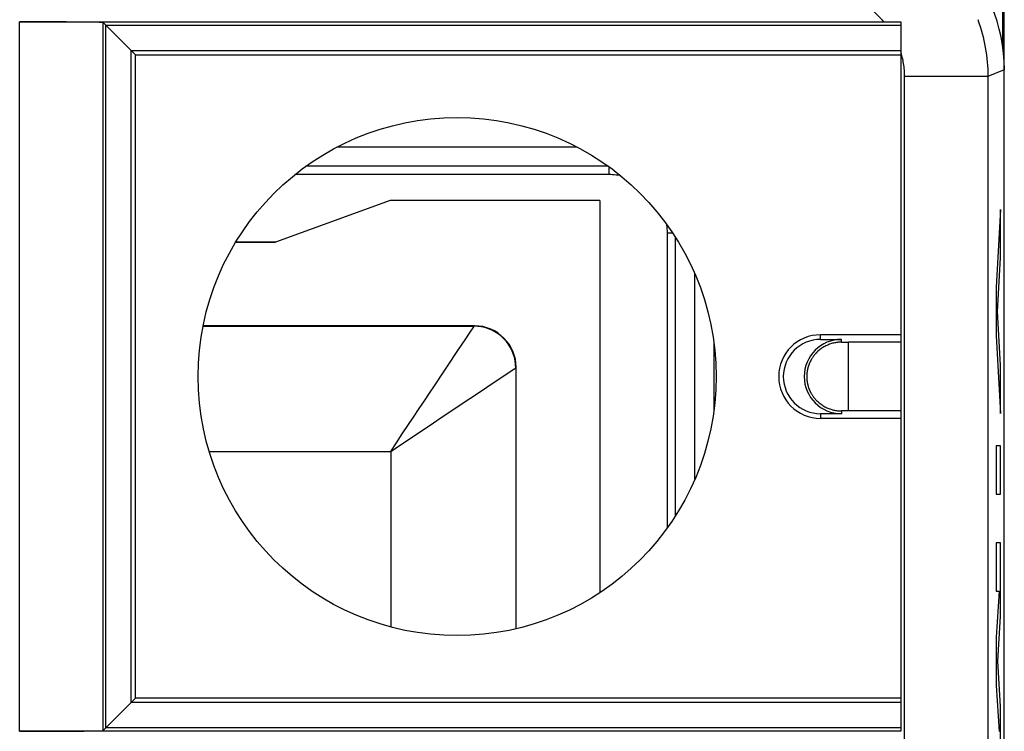
# Model space of a CAD drawing. Units: millimetres. Extents: x -11.2 to 11.2, y -24.5 to 24.5.
# Drawn here: x -0.6 to 11.2, y 9.8 to 18.3 of the extents above; entities that cross this region are included whole.
import ezdxf

# ---------------------------------------------------------------- set-up
doc = ezdxf.new("R2010")
doc.units = ezdxf.units.MM
doc.header["$LTSCALE"] = 30.734
doc.layers.get('0').update_dxf_attribs({"linetype": 'CONTINUOUS'})
for name, color, linetype in [('ASSI', 7, 'CONTINUOUS'), ('DRAFT', 7, 'CONTINUOUS'), ('RACCORDO', 7, 'CONTINUOUS'), ('SMUSSO', 7, 'CONTINUOUS')]:
    doc.layers.add(name, color=color, linetype=linetype)

msp = doc.modelspace()

# ---------------------------------------------------------------- linework, layer by layer
at = {"color": 7, "linetype": 'CONTINUOUS'}
for p, q in [((11.15, -21.9), (11.15, 21.9)), ((11.15, -21.9), (11.15, 21.9)), ((-0.636, 18.244), (9.709, 18.244)), ((-0.636, 18.244), (9.709, 18.244)), ((0.75, 17.85), (0.364, 18.236)), ((0.75, 17.85), (0.364, 18.236)), ((0.395, 9.795), (0.395, 18.205)), ((0.395, 18.205), (9.91, 18.205)), ((0.395, 9.795), (0.395, 18.205)), ((0.395, 18.205), (9.91, 18.205)), ((9.709, 18.244), (9.91, 18.244)), ((9.709, 18.244), (9.91, 18.244)), ((9.91, 18.244), (9.91, 9.756)), ((9.91, 18.244), (9.91, 9.756)), ((0.698, 10.098), (0.698, 17.902)), ((0.698, 17.902), (9.91, 17.902)), ((0.698, 10.098), (0.698, 17.902)), ((0.698, 17.902), (9.91, 17.902)), ((0.75, 10.15), (0.75, 17.85)), ((0.75, 17.85), (9.91, 17.85)), ((0.75, 10.15), (0.75, 17.85)), ((0.75, 17.85), (9.91, 17.85)), ((3.8, 16.107), (2.426, 15.607)), ((3.8, 16.107), (2.426, 15.607)), ((6.307, 16.107), (3.8, 16.107)), ((6.307, 16.107), (3.8, 16.107)), ((6.307, 16.107), (6.307, 11.413)), ((6.307, 16.107), (6.307, 11.413)), ((1.949, 15.607), (2.426, 15.607)), ((1.949, 15.607), (2.426, 15.607)), ((9.91, 14.5), (8.95, 14.5)), ((9.91, 14.5), (8.95, 14.5)), ((8.95, 14.445), (9.2, 14.445)), ((8.95, 14.445), (9.2, 14.445)), ((9.91, 14.411), (9.285, 14.411)), ((9.91, 14.411), (9.285, 14.411)), ((8.787, 14.036), (8.786, 14.034)), ((8.787, 14.036), (8.786, 14.034)), ((8.786, 14.034), (8.786, 14.032)), ((8.786, 14.034), (8.786, 14.032)), ((8.786, 14.032), (8.786, 14.031)), ((8.786, 14.032), (8.786, 14.031)), ((8.786, 14.031), (8.786, 14.028)), ((8.786, 14.031), (8.786, 14.028)), ((8.786, 14.028), (8.786, 14.026)), ((8.786, 14.028), (8.786, 14.026)), ((8.786, 14.026), (8.786, 14.024)), ((8.786, 14.026), (8.786, 14.024)), ((8.788, 14.045), (8.787, 14.043)), ((8.788, 14.045), (8.787, 14.043)), ((8.787, 14.043), (8.787, 14.041)), ((8.787, 14.043), (8.787, 14.041)), ((8.787, 14.041), (8.787, 14.038)), ((8.787, 14.041), (8.787, 14.038)), ((8.787, 14.038), (8.787, 14.036)), ((8.787, 14.038), (8.787, 14.036)), ((8.789, 14.053), (8.788, 14.05)), ((8.789, 14.053), (8.788, 14.05)), ((8.788, 14.05), (8.788, 14.048)), ((8.788, 14.05), (8.788, 14.048)), ((8.788, 14.048), (8.788, 14.045)), ((8.788, 14.048), (8.788, 14.045)), ((8.79, 14.062), (8.789, 14.059)), ((8.79, 14.062), (8.789, 14.059)), ((8.789, 14.059), (8.789, 14.056)), ((8.789, 14.059), (8.789, 14.056)), ((8.789, 14.056), (8.789, 14.053)), ((8.789, 14.056), (8.789, 14.053)), ((8.79, 14.065), (8.79, 14.062)), ((8.79, 14.065), (8.79, 14.062)), ((8.786, 14.024), (8.785, 14.022)), ((8.786, 14.024), (8.785, 14.022)), ((8.785, 14.022), (8.785, 14.02)), ((8.785, 14.022), (8.785, 14.02)), ((8.785, 14.02), (8.785, 14.018)), ((8.785, 14.02), (8.785, 14.018)), ((8.785, 14.018), (8.785, 14.016)), ((8.785, 14.018), (8.785, 14.016)), ((8.785, 14.016), (8.785, 14.014)), ((8.785, 14.016), (8.785, 14.014)), ((8.785, 14.014), (8.785, 14.012)), ((8.785, 14.014), (8.785, 14.012)), ((8.785, 14.012), (8.785, 14.01)), ((8.785, 14.012), (8.785, 14.01)), ((8.785, 14.01), (8.785, 14.008)), ((8.785, 14.01), (8.785, 14.008)), ((8.785, 14.008), (8.785, 14.006)), ((8.785, 14.008), (8.785, 14.006)), ((8.785, 14.006), (8.785, 14.004)), ((8.785, 14.006), (8.785, 14.004)), ((8.785, 14.004), (8.785, 14.002)), ((8.785, 14.004), (8.785, 14.002)), ((8.785, 14.002), (8.785, 14)), ((8.785, 14.002), (8.785, 14)), ((8.785, 14), (8.785, 13.998)), ((8.785, 14), (8.785, 14)), ((8.785, 14), (8.785, 14)), ((8.785, 14), (8.785, 13.998)), ((8.785, 14), (8.785, 14)), ((8.785, 14), (8.785, 14)), ((8.785, 13.998), (8.785, 13.996)), ((8.785, 13.998), (8.785, 13.996)), ((8.785, 13.996), (8.785, 13.994)), ((8.785, 13.996), (8.785, 13.994)), ((8.785, 13.994), (8.785, 13.992)), ((8.785, 13.994), (8.785, 13.992)), ((8.785, 13.992), (8.785, 13.99)), ((8.785, 13.992), (8.785, 13.99)), ((8.785, 13.99), (8.785, 13.988)), ((8.785, 13.99), (8.785, 13.988)), ((8.785, 13.988), (8.785, 13.986)), ((8.785, 13.988), (8.785, 13.986)), ((8.785, 13.986), (8.785, 13.984)), ((8.785, 13.986), (8.785, 13.984)), ((8.785, 13.984), (8.785, 13.982)), ((8.785, 13.984), (8.785, 13.982)), ((8.785, 13.982), (8.785, 13.98)), ((8.785, 13.982), (8.785, 13.98)), ((8.785, 13.98), (8.785, 13.978)), ((8.785, 13.98), (8.785, 13.978)), ((8.785, 13.978), (8.786, 13.976)), ((8.785, 13.978), (8.786, 13.976)), ((8.786, 13.976), (8.786, 13.974)), ((8.786, 13.976), (8.786, 13.974)), ((8.786, 13.974), (8.786, 13.971)), ((8.786, 13.974), (8.786, 13.971)), ((8.786, 13.971), (8.786, 13.968)), ((8.786, 13.971), (8.786, 13.968)), ((8.786, 13.968), (8.786, 13.967)), ((8.786, 13.968), (8.786, 13.967)), ((8.786, 13.967), (8.787, 13.965)), ((8.786, 13.967), (8.787, 13.965)), ((8.787, 13.965), (8.787, 13.963)), ((8.787, 13.965), (8.787, 13.963)), ((8.787, 13.963), (8.787, 13.96)), ((8.787, 13.963), (8.787, 13.96)), ((8.787, 13.96), (8.787, 13.958)), ((8.787, 13.96), (8.787, 13.958)), ((8.787, 13.958), (8.787, 13.956)), ((8.787, 13.958), (8.787, 13.956)), ((8.787, 13.956), (8.788, 13.953)), ((8.787, 13.956), (8.788, 13.953)), ((8.788, 13.953), (8.788, 13.95)), ((8.788, 13.953), (8.788, 13.95)), ((8.788, 13.95), (8.789, 13.948)), ((8.788, 13.95), (8.789, 13.948)), ((8.789, 13.948), (8.789, 13.945)), ((8.789, 13.948), (8.789, 13.945)), ((8.789, 13.945), (8.789, 13.941)), ((8.789, 13.945), (8.789, 13.941)), ((8.789, 13.941), (8.79, 13.938)), ((8.789, 13.941), (8.79, 13.938)), ((8.79, 13.938), (8.79, 13.935)), ((8.79, 13.938), (8.79, 13.935)), ((9.2, 13.555), (8.95, 13.555)), ((9.2, 13.555), (8.95, 13.555)), ((9.91, 13.589), (9.285, 13.589)), ((9.91, 13.589), (9.285, 13.589)), ((9.91, 13.5), (8.95, 13.5)), ((9.91, 13.5), (8.95, 13.5)), ((0.75, 10.15), (0.364, 9.764)), ((0.75, 10.15), (0.364, 9.764)), ((9.91, 10.15), (0.75, 10.15)), ((9.91, 10.15), (0.75, 10.15)), ((9.91, 10.098), (0.698, 10.098)), ((9.91, 10.098), (0.698, 10.098)), ((9.91, 9.795), (0.395, 9.795)), ((9.91, 9.795), (0.395, 9.795)), ((9.91, 9.756), (-0.636, 9.756)), ((9.91, 9.756), (-0.636, 9.756))]:
    msp.add_line(p, q, dxfattribs=at)
at = {"color": 250, "linetype": 'CONTINUOUS'}
for p, q in [((-0.636, 9.756), (-0.636, 18.244)), ((-0.636, 9.756), (-0.636, 18.244)), ((0.364, 9.764), (0.364, 18.236)), ((0.364, 9.764), (0.364, 18.236)), ((9.953, 17.59), (9.953, 9.626)), ((10.952, 17.59), (9.953, 17.59)), ((9.953, 17.59), (9.953, 9.626)), ((10.952, 17.59), (9.953, 17.59)), ((11.15, 17.672), (10.952, 17.59)), ((11.15, 17.672), (10.952, 17.59)), ((10.952, 17.59), (10.952, 8.153)), ((10.952, 17.59), (10.952, 8.153)), ((11.105, 16), (11.054, 15.069)), ((11.105, 16), (11.054, 15.069)), ((11.105, 15.42), (11.105, 16)), ((11.105, 15.42), (11.105, 16)), ((11.07, 14.779), (11.105, 15.42)), ((11.07, 14.779), (11.105, 15.42)), ((11.054, 15.069), (11.054, 14.489)), ((11.054, 15.069), (11.054, 14.489)), ((11.105, 14.138), (11.07, 14.779)), ((11.105, 14.138), (11.07, 14.779)), ((8.95, 14.445), (8.95, 14.5)), ((8.95, 14.445), (8.95, 14.5)), ((9.2, 14.411), (9.2, 14.445)), ((9.2, 14.411), (9.2, 14.445)), ((9.285, 13.589), (9.285, 14.411)), ((9.285, 13.589), (9.285, 14.411)), ((11.054, 14.489), (11.105, 13.558)), ((11.054, 14.489), (11.105, 13.558)), ((11.105, 13.558), (11.105, 14.138)), ((11.105, 13.558), (11.105, 14.138)), ((8.95, 13.555), (8.95, 13.5)), ((8.95, 13.555), (8.95, 13.5)), ((9.2, 13.589), (9.2, 13.555)), ((9.2, 13.589), (9.2, 13.555)), ((11.054, 13.171), (11.054, 12.591)), ((11.105, 13.171), (11.054, 13.171)), ((11.054, 13.171), (11.054, 12.591)), ((11.105, 13.171), (11.054, 13.171)), ((11.105, 12.591), (11.105, 13.171)), ((11.105, 12.591), (11.105, 13.171)), ((11.054, 12.591), (11.105, 12.591)), ((11.054, 12.591), (11.105, 12.591)), ((11.054, 12.011), (11.054, 11.431)), ((11.105, 12.011), (11.054, 12.011)), ((11.054, 12.011), (11.054, 11.431)), ((11.105, 12.011), (11.054, 12.011)), ((11.105, 11.134), (11.105, 12.011)), ((11.105, 11.134), (11.105, 12.011)), ((11.088, 11.431), (11.054, 10.883)), ((11.054, 11.431), (11.088, 11.431)), ((11.088, 11.431), (11.054, 10.883)), ((11.054, 11.431), (11.088, 11.431)), ((11.072, 10.593), (11.105, 11.134)), ((11.072, 10.593), (11.105, 11.134)), ((11.054, 10.883), (11.054, 10.303)), ((11.054, 10.883), (11.054, 10.303)), ((11.105, 10.051), (11.072, 10.593)), ((11.105, 10.051), (11.072, 10.593)), ((11.054, 10.303), (11.088, 9.754)), ((11.054, 10.303), (11.088, 9.754)), ((11.105, 9.174), (11.105, 10.051)), ((11.105, 9.174), (11.105, 10.051))]:
    msp.add_line(p, q, dxfattribs=at)
for points in [[(9.368, 18.588), (9.665, 18.291), (9.671, 18.285), (9.677, 18.28), (9.682, 18.274), (9.687, 18.268), (9.693, 18.262), (9.698, 18.256), (9.703, 18.25), (9.709, 18.244)], [(9.368, 18.588), (9.665, 18.291), (9.671, 18.285), (9.677, 18.28), (9.682, 18.274), (9.687, 18.268), (9.693, 18.262), (9.698, 18.256), (9.703, 18.25), (9.709, 18.244)], [(10.832, 18.274), (10.846, 18.233), (10.86, 18.191), (10.873, 18.149), (10.884, 18.107), (10.895, 18.065), (10.905, 18.023), (10.914, 17.98), (10.922, 17.937), (10.929, 17.894), (10.935, 17.851), (10.941, 17.808), (10.945, 17.764), (10.948, 17.721), (10.951, 17.677), (10.952, 17.633), (10.952, 17.59)], [(10.832, 18.274), (10.846, 18.233), (10.86, 18.191), (10.873, 18.149), (10.884, 18.107), (10.895, 18.065), (10.905, 18.023), (10.914, 17.98), (10.922, 17.937), (10.929, 17.894), (10.935, 17.851), (10.941, 17.808), (10.945, 17.764), (10.948, 17.721), (10.951, 17.677), (10.952, 17.633), (10.952, 17.59)], [(9.91, 17.879), (9.915, 17.86), (9.921, 17.841), (9.925, 17.822), (9.93, 17.803), (9.934, 17.784), (9.937, 17.765), (9.94, 17.745), (9.943, 17.726), (9.946, 17.707), (9.948, 17.687), (9.95, 17.668), (9.951, 17.648), (9.952, 17.629), (9.952, 17.609), (9.953, 17.59)], [(9.91, 17.879), (9.915, 17.86), (9.921, 17.841), (9.925, 17.822), (9.93, 17.803), (9.934, 17.784), (9.937, 17.765), (9.94, 17.745), (9.943, 17.726), (9.946, 17.707), (9.948, 17.687), (9.95, 17.668), (9.951, 17.648), (9.952, 17.629), (9.952, 17.609), (9.953, 17.59)]]:
    msp.add_lwpolyline(points, dxfattribs=at)
at = {"color": 7, "linetype": 'CONTINUOUS'}
for points in [[(9.2, 14.411), (9.188, 14.411), (9.177, 14.41), (9.165, 14.41), (9.153, 14.408), (9.142, 14.407), (9.13, 14.405), (9.118, 14.403), (9.106, 14.4), (9.095, 14.398), (9.083, 14.394), (9.071, 14.391), (9.059, 14.387), (9.048, 14.382), (9.036, 14.377), (9.024, 14.372), (9.013, 14.367), (9.001, 14.36), (8.989, 14.354), (8.978, 14.347), (8.966, 14.339), (8.955, 14.331), (8.944, 14.323), (8.934, 14.315), (8.924, 14.306), (8.915, 14.298), (8.907, 14.29), (8.899, 14.282), (8.892, 14.275), (8.885, 14.267), (8.879, 14.26), (8.874, 14.253), (8.868, 14.246), (8.863, 14.239), (8.859, 14.233), (8.854, 14.226), (8.85, 14.22), (8.847, 14.214), (8.843, 14.208), (8.84, 14.203), (8.837, 14.197), (8.834, 14.192), (8.831, 14.187), (8.829, 14.182), (8.826, 14.177), (8.824, 14.172), (8.822, 14.168), (8.82, 14.163), (8.818, 14.159), (8.816, 14.155), (8.814, 14.15), (8.813, 14.146), (8.811, 14.143), (8.81, 14.139), (8.809, 14.135), (8.807, 14.131), (8.806, 14.128), (8.805, 14.125), (8.804, 14.121), (8.803, 14.118), (8.802, 14.115), (8.801, 14.112), (8.8, 14.109), (8.8, 14.106), (8.799, 14.104), (8.798, 14.101), (8.797, 14.098), (8.797, 14.096), (8.796, 14.093), (8.796, 14.091), (8.795, 14.088), (8.795, 14.086), (8.794, 14.084), (8.794, 14.082), (8.793, 14.08), (8.793, 14.078), (8.792, 14.076), (8.792, 14.074), (8.792, 14.072), (8.791, 14.07), (8.791, 14.068), (8.79, 14.065)], [(9.2, 14.411), (9.188, 14.411), (9.177, 14.41), (9.165, 14.41), (9.153, 14.408), (9.142, 14.407), (9.13, 14.405), (9.118, 14.403), (9.106, 14.4), (9.095, 14.398), (9.083, 14.394), (9.071, 14.391), (9.059, 14.387), (9.048, 14.382), (9.036, 14.377), (9.024, 14.372), (9.013, 14.367), (9.001, 14.36), (8.989, 14.354), (8.978, 14.347), (8.966, 14.339), (8.955, 14.331), (8.944, 14.323), (8.934, 14.315), (8.924, 14.306), (8.915, 14.298), (8.907, 14.29), (8.899, 14.282), (8.892, 14.275), (8.885, 14.267), (8.879, 14.26), (8.874, 14.253), (8.868, 14.246), (8.863, 14.239), (8.859, 14.233), (8.854, 14.226), (8.85, 14.22), (8.847, 14.214), (8.843, 14.208), (8.84, 14.203), (8.837, 14.197), (8.834, 14.192), (8.831, 14.187), (8.829, 14.182), (8.826, 14.177), (8.824, 14.172), (8.822, 14.168), (8.82, 14.163), (8.818, 14.159), (8.816, 14.155), (8.814, 14.15), (8.813, 14.146), (8.811, 14.143), (8.81, 14.139), (8.809, 14.135), (8.807, 14.131), (8.806, 14.128), (8.805, 14.125), (8.804, 14.121), (8.803, 14.118), (8.802, 14.115), (8.801, 14.112), (8.8, 14.109), (8.8, 14.106), (8.799, 14.104), (8.798, 14.101), (8.797, 14.098), (8.797, 14.096), (8.796, 14.093), (8.796, 14.091), (8.795, 14.088), (8.795, 14.086), (8.794, 14.084), (8.794, 14.082), (8.793, 14.08), (8.793, 14.078), (8.792, 14.076), (8.792, 14.074), (8.792, 14.072), (8.791, 14.07), (8.791, 14.068), (8.79, 14.065)], [(8.79, 13.935), (8.791, 13.933), (8.791, 13.931), (8.791, 13.929), (8.792, 13.927), (8.792, 13.925), (8.793, 13.923), (8.793, 13.921), (8.794, 13.919), (8.794, 13.916), (8.795, 13.914), (8.795, 13.912), (8.796, 13.909), (8.796, 13.907), (8.797, 13.904), (8.798, 13.901), (8.798, 13.899), (8.799, 13.896), (8.8, 13.893), (8.801, 13.89), (8.801, 13.887), (8.802, 13.884), (8.803, 13.881), (8.804, 13.877), (8.806, 13.874), (8.807, 13.87), (8.808, 13.867), (8.809, 13.863), (8.811, 13.859), (8.812, 13.855), (8.814, 13.851), (8.815, 13.847), (8.817, 13.843), (8.819, 13.838), (8.821, 13.834), (8.823, 13.829), (8.826, 13.824), (8.828, 13.819), (8.831, 13.814), (8.833, 13.809), (8.836, 13.804), (8.839, 13.798), (8.843, 13.792), (8.846, 13.786), (8.85, 13.78), (8.854, 13.774), (8.858, 13.768), (8.863, 13.761), (8.868, 13.754), (8.874, 13.747), (8.879, 13.74), (8.886, 13.733), (8.892, 13.725), (8.9, 13.717), (8.907, 13.709), (8.916, 13.701), (8.925, 13.693), (8.935, 13.684), (8.946, 13.676), (8.957, 13.668), (8.968, 13.66), (8.979, 13.652), (8.991, 13.645), (9.002, 13.639), (9.014, 13.633), (9.025, 13.627), (9.037, 13.622), (9.049, 13.617), (9.06, 13.613), (9.072, 13.609), (9.084, 13.605), (9.095, 13.602), (9.107, 13.599), (9.119, 13.597), (9.13, 13.595), (9.142, 13.593), (9.154, 13.591), (9.165, 13.59), (9.177, 13.59), (9.188, 13.589), (9.2, 13.589)], [(8.79, 13.935), (8.791, 13.933), (8.791, 13.931), (8.791, 13.929), (8.792, 13.927), (8.792, 13.925), (8.793, 13.923), (8.793, 13.921), (8.794, 13.919), (8.794, 13.916), (8.795, 13.914), (8.795, 13.912), (8.796, 13.909), (8.796, 13.907), (8.797, 13.904), (8.798, 13.901), (8.798, 13.899), (8.799, 13.896), (8.8, 13.893), (8.801, 13.89), (8.801, 13.887), (8.802, 13.884), (8.803, 13.881), (8.804, 13.877), (8.806, 13.874), (8.807, 13.87), (8.808, 13.867), (8.809, 13.863), (8.811, 13.859), (8.812, 13.855), (8.814, 13.851), (8.815, 13.847), (8.817, 13.843), (8.819, 13.838), (8.821, 13.834), (8.823, 13.829), (8.826, 13.824), (8.828, 13.819), (8.831, 13.814), (8.833, 13.809), (8.836, 13.804), (8.839, 13.798), (8.843, 13.792), (8.846, 13.786), (8.85, 13.78), (8.854, 13.774), (8.858, 13.768), (8.863, 13.761), (8.868, 13.754), (8.874, 13.747), (8.879, 13.74), (8.886, 13.733), (8.892, 13.725), (8.9, 13.717), (8.907, 13.709), (8.916, 13.701), (8.925, 13.693), (8.935, 13.684), (8.946, 13.676), (8.957, 13.668), (8.968, 13.66), (8.979, 13.652), (8.991, 13.645), (9.002, 13.639), (9.014, 13.633), (9.025, 13.627), (9.037, 13.622), (9.049, 13.617), (9.06, 13.613), (9.072, 13.609), (9.084, 13.605), (9.095, 13.602), (9.107, 13.599), (9.119, 13.597), (9.13, 13.595), (9.142, 13.593), (9.154, 13.591), (9.165, 13.59), (9.177, 13.59), (9.188, 13.589), (9.2, 13.589)]]:
    msp.add_lwpolyline(points, dxfattribs=at)
msp.add_circle((4.6, 14), 3.1, dxfattribs=at)
msp.add_circle((4.6, 14), 3.1, dxfattribs=at)
for centre, radius in [((8.95, 14), 0.5), ((8.95, 14), 0.5), ((8.95, 14), 0.445), ((8.95, 14), 0.445), ((9.2, 14), 0.445), ((9.2, 14), 0.445)]:
    msp.add_arc(centre, radius, 90, 270, dxfattribs=at)
for centre, major_axis, ratio, start_param, end_param in [((9.15, 17.671), (1.848, 0.766), 0.999822, -0.392636, 0.392636), ((9.15, 17.671), (1.848, 0.766), 0.999822, -0.392636, 0.392636), ((-0.636, 18.236), (1, 0), 0.008727, 0.008727, 1.570796), ((-0.636, 18.236), (1, 0), 0.008727, 0.008727, 1.570796), ((9.285, 14.415), (0.5, 0), 0.008727, -1.740956, -1.570796), ((9.285, 14.415), (0.5, 0), 0.008727, -1.740956, -1.570796), ((9.285, 13.585), (0.5, 0), 0.008727, 1.570796, 1.740956), ((9.285, 13.585), (0.5, 0), 0.008727, 1.570796, 1.740956), ((-0.636, 9.764), (1, 0), 0.008727, -1.570796, -0.008727), ((-0.636, 9.764), (1, 0), 0.008727, -1.570796, -0.008727)]:
    msp.add_ellipse(centre, major_axis=major_axis, ratio=ratio, start_param=start_param, end_param=end_param, dxfattribs=at)
at = {"layer": 'ASSI', "color": 7, "linetype": 'CONTINUOUS'}
msp.add_line((11.133, 17.934), (11.133, 18.505), dxfattribs=at)
msp.add_line((11.133, 17.934), (11.133, 18.505), dxfattribs=at)
at = {"layer": 'DRAFT', "color": 7, "linetype": 'CONTINUOUS'}
for p, q in [((9.709, 18.244), (9.91, 18.244)), ((9.709, 18.244), (9.91, 18.244)), ((9.91, 18.244), (9.91, 9.756)), ((9.91, 18.244), (9.91, 9.756)), ((0.75, 10.15), (0.75, 17.85)), ((0.75, 17.85), (9.91, 17.85)), ((0.75, 10.15), (0.75, 17.85)), ((0.75, 17.85), (9.91, 17.85)), ((9.91, 10.15), (0.75, 10.15)), ((9.91, 10.15), (0.75, 10.15))]:
    msp.add_line(p, q, dxfattribs=at)
at = {"layer": 'DRAFT', "color": 250, "linetype": 'CONTINUOUS'}
msp.add_lwpolyline([(9.66, 18.297), (9.665, 18.291), (9.671, 18.285), (9.677, 18.28), (9.682, 18.274), (9.687, 18.268), (9.693, 18.262), (9.698, 18.256), (9.703, 18.25), (9.709, 18.244)], dxfattribs=at)
msp.add_lwpolyline([(9.66, 18.297), (9.665, 18.291), (9.671, 18.285), (9.677, 18.28), (9.682, 18.274), (9.687, 18.268), (9.693, 18.262), (9.698, 18.256), (9.703, 18.25), (9.709, 18.244)], dxfattribs=at)
at = {"layer": 'RACCORDO', "color": 250, "linetype": 'CONTINUOUS'}
for p, q in [((-0.636, 9.756), (-0.636, 18.244)), ((-0.636, 9.756), (-0.636, 18.244)), ((0.364, 9.764), (0.364, 18.236)), ((0.364, 9.764), (0.364, 18.236)), ((9.953, 17.59), (9.953, 9.626)), ((10.952, 17.59), (9.953, 17.59)), ((9.953, 17.59), (9.953, 9.626)), ((10.952, 17.59), (9.953, 17.59)), ((11.15, 17.672), (10.952, 17.59)), ((11.15, 17.672), (10.952, 17.59)), ((10.952, 17.59), (10.952, 8.153)), ((10.952, 17.59), (10.952, 8.153)), ((6.038, 16.746), (3.162, 16.746)), ((6.038, 16.746), (3.162, 16.746)), ((6.411, 16.516), (2.789, 16.516)), ((6.411, 16.516), (2.789, 16.516)), ((6.422, 16.417), (6.422, 16.508)), ((6.422, 16.417), (6.422, 16.508)), ((7.117, 12.19), (7.117, 15.722)), ((7.117, 15.722), (7.178, 15.722)), ((7.117, 12.19), (7.117, 15.722)), ((7.117, 15.722), (7.178, 15.722)), ((7.216, 12.337), (7.216, 15.663)), ((7.216, 12.337), (7.216, 15.663)), ((7.446, 12.772), (7.446, 15.228)), ((7.446, 12.772), (7.446, 15.228)), ((1.559, 14.603), (4.804, 14.603)), ((1.559, 14.603), (4.804, 14.603)), ((4.799, 14.596), (4.804, 14.603)), ((4.799, 14.596), (4.804, 14.603)), ((8.95, 14.445), (8.95, 14.5)), ((8.95, 14.445), (8.95, 14.5)), ((4.61, 14.312), (4.704, 14.453)), ((4.61, 14.312), (4.704, 14.453)), ((9.2, 14.411), (9.2, 14.445)), ((9.2, 14.411), (9.2, 14.445)), ((9.285, 13.589), (9.285, 14.411)), ((9.285, 13.589), (9.285, 14.411)), ((5.153, 14.004), (5.22, 14.049)), ((5.153, 14.004), (5.22, 14.049)), ((5.22, 14.049), (5.296, 14.099)), ((5.22, 14.049), (5.296, 14.099)), ((5.296, 14.099), (5.303, 14.104)), ((5.296, 14.099), (5.303, 14.104)), ((5.303, 14.104), (5.303, 10.981)), ((5.303, 14.104), (5.303, 10.981)), ((4.955, 13.872), (5.153, 14.004)), ((4.955, 13.872), (5.153, 14.004)), ((4.59, 13.628), (4.751, 13.736)), ((4.59, 13.628), (4.751, 13.736)), ((8.95, 13.555), (8.95, 13.5)), ((8.95, 13.555), (8.95, 13.5)), ((9.2, 13.589), (9.2, 13.555)), ((9.2, 13.589), (9.2, 13.555)), ((1.632, 13.105), (3.805, 13.105)), ((1.632, 13.105), (3.805, 13.105)), ((3.805, 13.105), (3.805, 11.004)), ((3.805, 13.105), (3.805, 11.004))]:
    msp.add_line(p, q, dxfattribs=at)
at = {"layer": 'RACCORDO', "color": 7, "linetype": 'CONTINUOUS'}
for p, q in [((-0.636, 18.244), (9.709, 18.244)), ((-0.636, 18.244), (9.709, 18.244)), ((0.395, 18.205), (0.364, 18.236)), ((0.395, 18.205), (0.364, 18.236)), ((11.15, -17.672), (11.15, 17.672)), ((11.15, -17.672), (11.15, 17.672)), ((2.426, 15.607), (1.949, 15.607)), ((2.426, 15.607), (1.949, 15.607)), ((4.808, 14.607), (1.56, 14.607)), ((4.808, 14.607), (1.56, 14.607)), ((9.91, 14.5), (8.95, 14.5)), ((9.91, 14.5), (8.95, 14.5)), ((7.674, 14.401), (7.674, 13.599)), ((7.674, 14.401), (7.674, 13.599)), ((8.95, 14.445), (9.2, 14.445)), ((8.95, 14.445), (9.2, 14.445)), ((9.91, 14.411), (9.285, 14.411)), ((9.91, 14.411), (9.285, 14.411)), ((5.307, 10.982), (5.307, 14.108)), ((5.307, 10.982), (5.307, 14.108)), ((8.787, 14.036), (8.786, 14.034)), ((8.787, 14.036), (8.786, 14.034)), ((8.786, 14.034), (8.786, 14.032)), ((8.786, 14.034), (8.786, 14.032)), ((8.786, 14.032), (8.786, 14.031)), ((8.786, 14.032), (8.786, 14.031)), ((8.786, 14.031), (8.786, 14.028)), ((8.786, 14.031), (8.786, 14.028)), ((8.786, 14.028), (8.786, 14.026)), ((8.786, 14.028), (8.786, 14.026)), ((8.786, 14.026), (8.786, 14.024)), ((8.786, 14.026), (8.786, 14.024)), ((8.788, 14.045), (8.787, 14.043)), ((8.788, 14.045), (8.787, 14.043)), ((8.787, 14.043), (8.787, 14.041)), ((8.787, 14.043), (8.787, 14.041)), ((8.787, 14.041), (8.787, 14.038)), ((8.787, 14.041), (8.787, 14.038)), ((8.787, 14.038), (8.787, 14.036)), ((8.787, 14.038), (8.787, 14.036)), ((8.789, 14.053), (8.788, 14.05)), ((8.789, 14.053), (8.788, 14.05)), ((8.788, 14.05), (8.788, 14.048)), ((8.788, 14.05), (8.788, 14.048)), ((8.788, 14.048), (8.788, 14.045)), ((8.788, 14.048), (8.788, 14.045)), ((8.79, 14.062), (8.789, 14.059)), ((8.79, 14.062), (8.789, 14.059)), ((8.789, 14.059), (8.789, 14.056)), ((8.789, 14.059), (8.789, 14.056)), ((8.789, 14.056), (8.789, 14.053)), ((8.789, 14.056), (8.789, 14.053)), ((8.79, 14.065), (8.79, 14.062)), ((8.79, 14.065), (8.79, 14.062)), ((8.786, 14.024), (8.785, 14.022)), ((8.786, 14.024), (8.785, 14.022)), ((8.785, 14.022), (8.785, 14.02)), ((8.785, 14.022), (8.785, 14.02)), ((8.785, 14.02), (8.785, 14.018)), ((8.785, 14.02), (8.785, 14.018)), ((8.785, 14.018), (8.785, 14.016)), ((8.785, 14.018), (8.785, 14.016)), ((8.785, 14.016), (8.785, 14.014)), ((8.785, 14.016), (8.785, 14.014)), ((8.785, 14.014), (8.785, 14.012)), ((8.785, 14.014), (8.785, 14.012)), ((8.785, 14.012), (8.785, 14.01)), ((8.785, 14.012), (8.785, 14.01)), ((8.785, 14.01), (8.785, 14.008)), ((8.785, 14.01), (8.785, 14.008)), ((8.785, 14.008), (8.785, 14.006)), ((8.785, 14.008), (8.785, 14.006)), ((8.785, 14.006), (8.785, 14.004)), ((8.785, 14.006), (8.785, 14.004)), ((8.785, 14.004), (8.785, 14.002)), ((8.785, 14.004), (8.785, 14.002)), ((8.785, 14.002), (8.785, 14)), ((8.785, 14.002), (8.785, 14)), ((8.785, 14), (8.785, 13.998)), ((8.785, 14), (8.785, 14)), ((8.785, 14), (8.785, 14)), ((8.785, 14), (8.785, 13.998)), ((8.785, 14), (8.785, 14)), ((8.785, 14), (8.785, 14)), ((8.785, 13.998), (8.785, 13.996)), ((8.785, 13.998), (8.785, 13.996)), ((8.785, 13.996), (8.785, 13.994)), ((8.785, 13.996), (8.785, 13.994)), ((8.785, 13.994), (8.785, 13.992)), ((8.785, 13.994), (8.785, 13.992)), ((8.785, 13.992), (8.785, 13.99)), ((8.785, 13.992), (8.785, 13.99)), ((8.785, 13.99), (8.785, 13.988)), ((8.785, 13.99), (8.785, 13.988)), ((8.785, 13.988), (8.785, 13.986)), ((8.785, 13.988), (8.785, 13.986)), ((8.785, 13.986), (8.785, 13.984)), ((8.785, 13.986), (8.785, 13.984)), ((8.785, 13.984), (8.785, 13.982)), ((8.785, 13.984), (8.785, 13.982)), ((8.785, 13.982), (8.785, 13.98)), ((8.785, 13.982), (8.785, 13.98)), ((8.785, 13.98), (8.785, 13.978)), ((8.785, 13.98), (8.785, 13.978)), ((8.785, 13.978), (8.786, 13.976)), ((8.785, 13.978), (8.786, 13.976)), ((8.786, 13.976), (8.786, 13.974)), ((8.786, 13.976), (8.786, 13.974)), ((8.786, 13.974), (8.786, 13.971)), ((8.786, 13.974), (8.786, 13.971)), ((8.786, 13.971), (8.786, 13.968)), ((8.786, 13.971), (8.786, 13.968)), ((8.786, 13.968), (8.786, 13.967)), ((8.786, 13.968), (8.786, 13.967)), ((8.786, 13.967), (8.787, 13.965)), ((8.786, 13.967), (8.787, 13.965)), ((8.787, 13.965), (8.787, 13.963)), ((8.787, 13.965), (8.787, 13.963)), ((8.787, 13.963), (8.787, 13.96)), ((8.787, 13.963), (8.787, 13.96)), ((8.787, 13.96), (8.787, 13.958)), ((8.787, 13.96), (8.787, 13.958)), ((8.787, 13.958), (8.787, 13.956)), ((8.787, 13.958), (8.787, 13.956)), ((8.787, 13.956), (8.788, 13.953)), ((8.787, 13.956), (8.788, 13.953)), ((8.788, 13.953), (8.788, 13.95)), ((8.788, 13.953), (8.788, 13.95)), ((8.788, 13.95), (8.789, 13.948)), ((8.788, 13.95), (8.789, 13.948)), ((8.789, 13.948), (8.789, 13.945)), ((8.789, 13.948), (8.789, 13.945)), ((8.789, 13.945), (8.789, 13.941)), ((8.789, 13.945), (8.789, 13.941)), ((8.789, 13.941), (8.79, 13.938)), ((8.789, 13.941), (8.79, 13.938)), ((8.79, 13.938), (8.79, 13.935)), ((8.79, 13.938), (8.79, 13.935)), ((9.2, 13.555), (8.95, 13.555)), ((9.2, 13.555), (8.95, 13.555)), ((9.91, 13.589), (9.285, 13.589)), ((9.91, 13.589), (9.285, 13.589)), ((9.91, 13.5), (8.95, 13.5)), ((9.91, 13.5), (8.95, 13.5)), ((0.395, 9.795), (0.364, 9.764)), ((0.395, 9.795), (0.364, 9.764)), ((9.91, 9.756), (-0.636, 9.756)), ((9.91, 9.756), (-0.636, 9.756))]:
    msp.add_line(p, q, dxfattribs=at)
at = {"layer": 'RACCORDO', "color": 250, "linetype": 'CONTINUOUS'}
for points in [[(10.832, 18.274), (10.846, 18.233), (10.86, 18.191), (10.873, 18.149), (10.884, 18.107), (10.895, 18.065), (10.905, 18.023), (10.914, 17.98), (10.922, 17.937), (10.929, 17.894), (10.935, 17.851), (10.941, 17.808), (10.945, 17.764), (10.948, 17.721), (10.951, 17.677), (10.952, 17.633), (10.952, 17.59)], [(10.832, 18.274), (10.846, 18.233), (10.86, 18.191), (10.873, 18.149), (10.884, 18.107), (10.895, 18.065), (10.905, 18.023), (10.914, 17.98), (10.922, 17.937), (10.929, 17.894), (10.935, 17.851), (10.941, 17.808), (10.945, 17.764), (10.948, 17.721), (10.951, 17.677), (10.952, 17.633), (10.952, 17.59)], [(6.558, 16.404), (6.552, 16.405), (6.528, 16.409), (6.504, 16.412), (6.482, 16.414), (6.461, 16.416), (6.441, 16.417), (2.659, 16.417)], [(6.558, 16.404), (6.552, 16.405), (6.528, 16.409), (6.504, 16.412), (6.482, 16.414), (6.461, 16.416), (6.441, 16.417), (2.659, 16.417)], [(7.117, 15.722), (7.117, 15.744), (7.116, 15.766), (7.114, 15.789), (7.111, 15.813), (7.11, 15.819)], [(7.117, 15.722), (7.117, 15.744), (7.116, 15.766), (7.114, 15.789), (7.111, 15.813), (7.11, 15.819)], [(4.704, 14.453), (4.749, 14.52), (4.799, 14.596)], [(4.704, 14.453), (4.749, 14.52), (4.799, 14.596)], [(5.303, 14.104), (5.301, 14.147), (5.295, 14.19), (5.286, 14.233), (5.272, 14.274), (5.256, 14.314), (5.236, 14.353), (5.212, 14.39), (5.186, 14.424), (5.156, 14.456), (5.124, 14.486), (5.09, 14.512), (5.053, 14.536), (5.014, 14.556), (4.974, 14.572), (4.933, 14.586), (4.89, 14.595), (4.847, 14.601), (4.804, 14.603)], [(5.303, 14.104), (5.301, 14.147), (5.295, 14.19), (5.286, 14.233), (5.272, 14.274), (5.256, 14.314), (5.236, 14.353), (5.212, 14.39), (5.186, 14.424), (5.156, 14.456), (5.124, 14.486), (5.09, 14.512), (5.053, 14.536), (5.014, 14.556), (4.974, 14.572), (4.933, 14.586), (4.89, 14.595), (4.847, 14.601), (4.804, 14.603)], [(4.436, 14.051), (4.485, 14.124), (4.61, 14.312)], [(4.436, 14.051), (4.485, 14.124), (4.61, 14.312)], [(3.805, 13.105), (3.875, 13.209), (3.944, 13.313), (4.012, 13.415), (4.079, 13.516), (4.145, 13.616), (4.209, 13.711), (4.27, 13.803), (4.328, 13.89), (4.436, 14.051)], [(3.805, 13.105), (3.875, 13.209), (3.944, 13.313), (4.012, 13.415), (4.079, 13.516), (4.145, 13.616), (4.209, 13.711), (4.27, 13.803), (4.328, 13.89), (4.436, 14.051)], [(4.751, 13.736), (4.892, 13.83), (4.955, 13.872)], [(4.751, 13.736), (4.892, 13.83), (4.955, 13.872)], [(3.805, 13.105), (3.909, 13.175), (4.013, 13.244), (4.115, 13.312), (4.216, 13.379), (4.316, 13.445), (4.411, 13.509), (4.503, 13.57), (4.59, 13.628)], [(3.805, 13.105), (3.909, 13.175), (4.013, 13.244), (4.115, 13.312), (4.216, 13.379), (4.316, 13.445), (4.411, 13.509), (4.503, 13.57), (4.59, 13.628)]]:
    msp.add_lwpolyline(points, dxfattribs=at)
at = {"layer": 'RACCORDO', "color": 7, "linetype": 'CONTINUOUS'}
for points in [[(9.2, 14.411), (9.188, 14.411), (9.177, 14.41), (9.165, 14.41), (9.153, 14.408), (9.142, 14.407), (9.13, 14.405), (9.118, 14.403), (9.106, 14.4), (9.095, 14.398), (9.083, 14.394), (9.071, 14.391), (9.059, 14.387), (9.048, 14.382), (9.036, 14.377), (9.024, 14.372), (9.013, 14.367), (9.001, 14.36), (8.989, 14.354), (8.978, 14.347), (8.966, 14.339), (8.955, 14.331), (8.944, 14.323), (8.934, 14.315), (8.924, 14.306), (8.915, 14.298), (8.907, 14.29), (8.899, 14.282), (8.892, 14.275), (8.885, 14.267), (8.879, 14.26), (8.874, 14.253), (8.868, 14.246), (8.863, 14.239), (8.859, 14.233), (8.854, 14.226), (8.85, 14.22), (8.847, 14.214), (8.843, 14.208), (8.84, 14.203), (8.837, 14.197), (8.834, 14.192), (8.831, 14.187), (8.829, 14.182), (8.826, 14.177), (8.824, 14.172), (8.822, 14.168), (8.82, 14.163), (8.818, 14.159), (8.816, 14.155), (8.814, 14.15), (8.813, 14.146), (8.811, 14.143), (8.81, 14.139), (8.809, 14.135), (8.807, 14.131), (8.806, 14.128), (8.805, 14.125), (8.804, 14.121), (8.803, 14.118), (8.802, 14.115), (8.801, 14.112), (8.8, 14.109), (8.8, 14.106), (8.799, 14.104), (8.798, 14.101), (8.797, 14.098), (8.797, 14.096), (8.796, 14.093), (8.796, 14.091), (8.795, 14.088), (8.795, 14.086), (8.794, 14.084), (8.794, 14.082), (8.793, 14.08), (8.793, 14.078), (8.792, 14.076), (8.792, 14.074), (8.792, 14.072), (8.791, 14.07), (8.791, 14.068), (8.79, 14.065)], [(9.2, 14.411), (9.188, 14.411), (9.177, 14.41), (9.165, 14.41), (9.153, 14.408), (9.142, 14.407), (9.13, 14.405), (9.118, 14.403), (9.106, 14.4), (9.095, 14.398), (9.083, 14.394), (9.071, 14.391), (9.059, 14.387), (9.048, 14.382), (9.036, 14.377), (9.024, 14.372), (9.013, 14.367), (9.001, 14.36), (8.989, 14.354), (8.978, 14.347), (8.966, 14.339), (8.955, 14.331), (8.944, 14.323), (8.934, 14.315), (8.924, 14.306), (8.915, 14.298), (8.907, 14.29), (8.899, 14.282), (8.892, 14.275), (8.885, 14.267), (8.879, 14.26), (8.874, 14.253), (8.868, 14.246), (8.863, 14.239), (8.859, 14.233), (8.854, 14.226), (8.85, 14.22), (8.847, 14.214), (8.843, 14.208), (8.84, 14.203), (8.837, 14.197), (8.834, 14.192), (8.831, 14.187), (8.829, 14.182), (8.826, 14.177), (8.824, 14.172), (8.822, 14.168), (8.82, 14.163), (8.818, 14.159), (8.816, 14.155), (8.814, 14.15), (8.813, 14.146), (8.811, 14.143), (8.81, 14.139), (8.809, 14.135), (8.807, 14.131), (8.806, 14.128), (8.805, 14.125), (8.804, 14.121), (8.803, 14.118), (8.802, 14.115), (8.801, 14.112), (8.8, 14.109), (8.8, 14.106), (8.799, 14.104), (8.798, 14.101), (8.797, 14.098), (8.797, 14.096), (8.796, 14.093), (8.796, 14.091), (8.795, 14.088), (8.795, 14.086), (8.794, 14.084), (8.794, 14.082), (8.793, 14.08), (8.793, 14.078), (8.792, 14.076), (8.792, 14.074), (8.792, 14.072), (8.791, 14.07), (8.791, 14.068), (8.79, 14.065)], [(8.79, 13.935), (8.791, 13.933), (8.791, 13.931), (8.791, 13.929), (8.792, 13.927), (8.792, 13.925), (8.793, 13.923), (8.793, 13.921), (8.794, 13.919), (8.794, 13.916), (8.795, 13.914), (8.795, 13.912), (8.796, 13.909), (8.796, 13.907), (8.797, 13.904), (8.798, 13.901), (8.798, 13.899), (8.799, 13.896), (8.8, 13.893), (8.801, 13.89), (8.801, 13.887), (8.802, 13.884), (8.803, 13.881), (8.804, 13.877), (8.806, 13.874), (8.807, 13.87), (8.808, 13.867), (8.809, 13.863), (8.811, 13.859), (8.812, 13.855), (8.814, 13.851), (8.815, 13.847), (8.817, 13.843), (8.819, 13.838), (8.821, 13.834), (8.823, 13.829), (8.826, 13.824), (8.828, 13.819), (8.831, 13.814), (8.833, 13.809), (8.836, 13.804), (8.839, 13.798), (8.843, 13.792), (8.846, 13.786), (8.85, 13.78), (8.854, 13.774), (8.858, 13.768), (8.863, 13.761), (8.868, 13.754), (8.874, 13.747), (8.879, 13.74), (8.886, 13.733), (8.892, 13.725), (8.9, 13.717), (8.907, 13.709), (8.916, 13.701), (8.925, 13.693), (8.935, 13.684), (8.946, 13.676), (8.957, 13.668), (8.968, 13.66), (8.979, 13.652), (8.991, 13.645), (9.002, 13.639), (9.014, 13.633), (9.025, 13.627), (9.037, 13.622), (9.049, 13.617), (9.06, 13.613), (9.072, 13.609), (9.084, 13.605), (9.095, 13.602), (9.107, 13.599), (9.119, 13.597), (9.13, 13.595), (9.142, 13.593), (9.154, 13.591), (9.165, 13.59), (9.177, 13.59), (9.188, 13.589), (9.2, 13.589)], [(8.79, 13.935), (8.791, 13.933), (8.791, 13.931), (8.791, 13.929), (8.792, 13.927), (8.792, 13.925), (8.793, 13.923), (8.793, 13.921), (8.794, 13.919), (8.794, 13.916), (8.795, 13.914), (8.795, 13.912), (8.796, 13.909), (8.796, 13.907), (8.797, 13.904), (8.798, 13.901), (8.798, 13.899), (8.799, 13.896), (8.8, 13.893), (8.801, 13.89), (8.801, 13.887), (8.802, 13.884), (8.803, 13.881), (8.804, 13.877), (8.806, 13.874), (8.807, 13.87), (8.808, 13.867), (8.809, 13.863), (8.811, 13.859), (8.812, 13.855), (8.814, 13.851), (8.815, 13.847), (8.817, 13.843), (8.819, 13.838), (8.821, 13.834), (8.823, 13.829), (8.826, 13.824), (8.828, 13.819), (8.831, 13.814), (8.833, 13.809), (8.836, 13.804), (8.839, 13.798), (8.843, 13.792), (8.846, 13.786), (8.85, 13.78), (8.854, 13.774), (8.858, 13.768), (8.863, 13.761), (8.868, 13.754), (8.874, 13.747), (8.879, 13.74), (8.886, 13.733), (8.892, 13.725), (8.9, 13.717), (8.907, 13.709), (8.916, 13.701), (8.925, 13.693), (8.935, 13.684), (8.946, 13.676), (8.957, 13.668), (8.968, 13.66), (8.979, 13.652), (8.991, 13.645), (9.002, 13.639), (9.014, 13.633), (9.025, 13.627), (9.037, 13.622), (9.049, 13.617), (9.06, 13.613), (9.072, 13.609), (9.084, 13.605), (9.095, 13.602), (9.107, 13.599), (9.119, 13.597), (9.13, 13.595), (9.142, 13.593), (9.154, 13.591), (9.165, 13.59), (9.177, 13.59), (9.188, 13.589), (9.2, 13.589)]]:
    msp.add_lwpolyline(points, dxfattribs=at)
for centre, radius in [((8.95, 14), 0.5), ((8.95, 14), 0.5), ((8.95, 14), 0.445), ((8.95, 14), 0.445), ((9.2, 14), 0.445), ((9.2, 14), 0.445)]:
    msp.add_arc(centre, radius, 90, 270, dxfattribs=at)
for centre, major_axis, ratio, start_param, end_param in [((9.15, 17.671), (1.848, 0.766), 0.999822, -0.392636, 0.392636), ((9.15, 17.671), (1.848, 0.766), 0.999822, -0.392636, 0.392636), ((-0.636, 18.236), (1, 0), 0.008727, 0.008727, 1.570796), ((-0.636, 18.236), (1, 0), 0.008727, 0.008727, 1.570796), ((4.806, 14.106), (0.355, 0.355), 0.997265, -0.784029, 0.784029), ((4.806, 14.106), (0.355, 0.355), 0.997265, -0.784029, 0.784029), ((9.285, 14.415), (0.5, 0), 0.008727, -1.740956, -1.570796), ((9.285, 14.415), (0.5, 0), 0.008727, -1.740956, -1.570796), ((9.285, 13.585), (0.5, 0), 0.008727, 1.570796, 1.740956), ((9.285, 13.585), (0.5, 0), 0.008727, 1.570796, 1.740956), ((-0.636, 9.764), (1, 0), 0.008727, -1.570796, -0.008727), ((-0.636, 9.764), (1, 0), 0.008727, -1.570796, -0.008727)]:
    msp.add_ellipse(centre, major_axis=major_axis, ratio=ratio, start_param=start_param, end_param=end_param, dxfattribs=at)
at = {"layer": 'SMUSSO', "color": 7, "linetype": 'CONTINUOUS'}
for p, q in [((0.395, 9.795), (0.395, 18.205)), ((0.75, 17.85), (0.395, 18.205)), ((0.395, 18.205), (9.91, 18.205)), ((0.395, 9.795), (0.395, 18.205)), ((0.75, 17.85), (0.395, 18.205)), ((0.395, 18.205), (9.91, 18.205)), ((0.698, 10.098), (0.698, 17.902)), ((0.698, 17.902), (9.91, 17.902)), ((0.698, 10.098), (0.698, 17.902)), ((0.698, 17.902), (9.91, 17.902)), ((0.75, 10.15), (0.395, 9.795)), ((0.75, 10.15), (0.395, 9.795)), ((9.91, 10.098), (0.698, 10.098)), ((9.91, 10.098), (0.698, 10.098)), ((9.91, 9.795), (0.395, 9.795)), ((9.91, 9.795), (0.395, 9.795))]:
    msp.add_line(p, q, dxfattribs=at)

doc.saveas('drawing.dxf')
